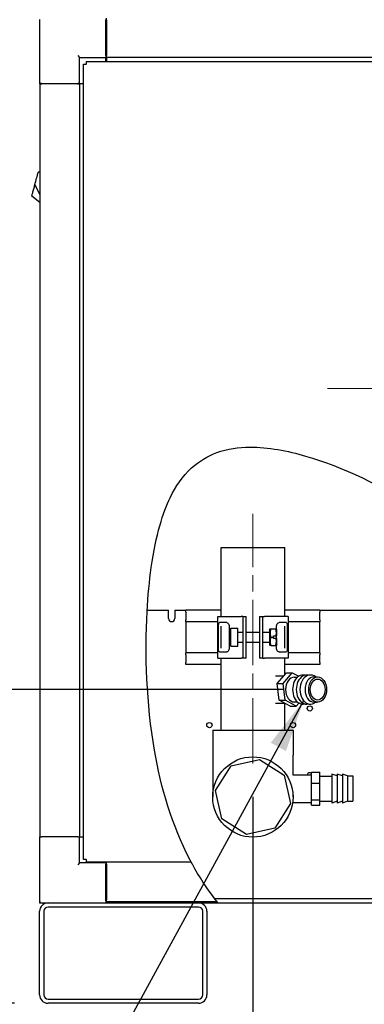
# Model space of a CAD drawing. Units: inches. Extents: x 12 to 257, y 14 to 145.
# Drawn here: x 212 to 222, y 76 to 105 of the extents above; entities that cross this region are included whole.
import ezdxf

# ---------------------------------------------------------------- set-up
doc = ezdxf.new("R2010")
doc.units = ezdxf.units.IN
doc.header["$LTSCALE"] = 16
doc.header["$MEASUREMENT"] = 0
doc.linetypes.add('CHAIN', pattern=[0.7087, 0.4724, -0.0591, 0.1181, -0.0591])
for name, color, linetype, lineweight in [('Center Mark(ANSI)', 7, 'Continuous', 18), ('Centerline(ANSI)', 7, 'CHAIN', 18), ('Dimension (ANSI)', 7, 'Continuous', 25), ('Symbols(ANSI)', 7, 'Continuous', 25), ('Visible Edges(ANSI)', 7, 'Continuous', 25)]:
    doc.layers.add(name, color=color, linetype=linetype, lineweight=lineweight)
doc.styles.add('MESTEK', font='arial.ttf')
doc.styles.add('Note Text (ANSI)', font='tahoma.ttf')
doc.dimstyles.new('Default (ANSI)', dxfattribs={"dimscale": 16, "dimtxt": 0.08, "dimasz": 0.098425, "dimexe": 0.125, "dimexo": 0.0625, "dimgap": 0.031496, "dimtad": 0, "dimtih": 1, "dimtoh": 1, "dimdec": 4, "dimrnd": 1e-08, "dimzin": 3, "dimdsep": 46, "dimlunit": 5, "dimtxsty": 'Note Text (ANSI)', "dimcen": 0.09, "dimdle": 0.393701, "dimclrd": 256, "dimclre": 256, "dimclrt": 256, "dimadec": 0, "dimazin": 1, "dimtfac": 1, "dimtofl": 0, "dimtmove": 0, "dimatfit": 3, "dimfxl": 0, "dimfrac": 2, "dimtolj": 1, "dimtzin": 4, "dimlwd": -1, "dimlwe": -1, "dimarcsym": 0})
doc.dimstyles.new('MESTEK FRACTIONS$7', dxfattribs={"dimscale": 16, "dimtxt": 0.08, "dimasz": 0.098425, "dimexe": 0.063, "dimexo": 0.0625, "dimgap": 0.031496, "dimtad": 0, "dimtih": 1, "dimtoh": 1, "dimdec": 5, "dimrnd": 1e-08, "dimzin": 1, "dimdsep": 46, "dimlunit": 5, "dimtxsty": 'MESTEK', "dimcen": 0.09, "dimdle": 0.393701, "dimclrd": 7, "dimclre": 7, "dimclrt": 7, "dimadec": 0, "dimazin": 0, "dimtfac": 1, "dimtofl": 0, "dimtmove": 0, "dimatfit": 3, "dimfxl": 0, "dimfrac": 2, "dimtolj": 1, "dimtzin": 0, "dimlwd": 25, "dimlwe": 15, "dimarcsym": 0})

# ---------------------------------------------------------------- blocks, each defined once
blk = doc.blocks.new('*D29')
at = {"layer": 'Defpoints', "color": 0}
for p in [(208.581, 85.281), (220.716, 85.281), (212.655, 75.906)]:
    blk.add_point(p, dxfattribs=at)
at = {"layer": 'Dimension (ANSI)'}
for p, q in [((219.716, 85.281), (206.581, 85.281)), ((208.581, 77.48), (208.581, 83.706)), ((211.655, 75.906), (206.581, 75.906)), ((208.581, 73.232), (208.581, 75.906)), ((207.006, 73.232), (208.581, 73.232))]:
    blk.add_line(p, q, dxfattribs=at)
for points in [[(208.318, 83.706), (208.843, 83.706), (208.581, 85.281)], [(208.318, 77.48), (208.843, 77.48), (208.581, 75.906)]]:
    blk.add_solid(points, dxfattribs=at)
at = {"layer": 'Dimension (ANSI)', "insert": (204.205, 75.165), "char_height": 1.28, "attachment_point": 2, "style": 'Note Text (ANSI)'}
blk.add_mtext('\\A1; 9 3/8\\P[238]', dxfattribs=at)
blk = doc.blocks.new('*D30')
at = {"layer": 'Defpoints', "color": 0}
for p in [(205.54, 113.177), (211.833, 113.177), (212.655, 75.906)]:
    blk.add_point(p, dxfattribs=at)
at = {"layer": 'Dimension (ANSI)'}
for p, q in [((210.833, 113.177), (203.54, 113.177)), ((205.54, 111.603), (205.54, 96.978)), ((205.54, 77.48), (205.54, 92.105)), ((211.655, 75.906), (203.54, 75.906))]:
    blk.add_line(p, q, dxfattribs=at)
for points in [[(205.277, 111.603), (205.802, 111.603), (205.54, 113.177)], [(205.277, 77.48), (205.802, 77.48), (205.54, 75.906)]]:
    blk.add_solid(points, dxfattribs=at)
at = {"layer": 'Dimension (ANSI)', "insert": (205.54, 96.474), "char_height": 1.28, "attachment_point": 2, "style": 'Note Text (ANSI)'}
blk.add_mtext('\\A1; 37 1/4\\P[947]', dxfattribs=at)
blk = doc.blocks.new('*D31')
at = {"layer": 'Defpoints', "color": 0}
for p in [(195.636, 122.91), (213.535, 122.91), (212.655, 75.906)]:
    blk.add_point(p, dxfattribs=at)
at = {"layer": 'Dimension (ANSI)'}
for p, q in [((212.535, 122.91), (193.636, 122.91)), ((195.636, 121.335), (195.636, 102.246)), ((195.636, 77.48), (195.636, 97.43)), ((211.655, 75.906), (193.636, 75.906))]:
    blk.add_line(p, q, dxfattribs=at)
for points in [[(195.373, 121.335), (195.898, 121.335), (195.636, 122.91)], [(195.373, 77.48), (195.898, 77.48), (195.636, 75.906)]]:
    blk.add_solid(points, dxfattribs=at)
at = {"layer": 'Dimension (ANSI)', "insert": (195.636, 101.742), "char_height": 1.28, "attachment_point": 2, "style": 'Note Text (ANSI)'}
blk.add_mtext('\\A1; 47\\P[1194]', dxfattribs=at)
blk = doc.blocks.new('*D39')
at = {"layer": 'Defpoints', "color": 0}
for p in [(218.78, 83.071), (241.53, 76.156), (218.78, 64.393)]:
    blk.add_point(p, dxfattribs=at)
at = {"layer": 'Dimension (ANSI)'}
for p, q in [((218.78, 82.071), (218.78, 62.393)), ((241.53, 75.156), (241.53, 62.393)), ((220.354, 64.393), (226.504, 64.393)), ((239.955, 64.393), (233.086, 64.393))]:
    blk.add_line(p, q, dxfattribs=at)
for points in [[(220.354, 64.656), (220.354, 64.131), (218.78, 64.393)], [(239.955, 64.656), (239.955, 64.131), (241.53, 64.393)]]:
    blk.add_solid(points, dxfattribs=at)
at = {"layer": 'Dimension (ANSI)', "insert": (229.795, 66.326), "char_height": 1.28, "attachment_point": 2, "style": 'Note Text (ANSI)'}
blk.add_mtext('\\A1; 22 3/4\\P[578]', dxfattribs=at)
blk = doc.blocks.new('*D48')
at = {"layer": 'Defpoints', "color": 0}
for p in [(212.464, 131.329), (191.046, 75.906), (212.655, 75.906)]:
    blk.add_point(p, dxfattribs=at)
at = {"layer": 'Dimension (ANSI)'}
for p, q in [((211.464, 131.329), (189.046, 131.329)), ((191.046, 129.754), (191.046, 108.098)), ((191.046, 77.48), (191.046, 103.225)), ((211.655, 75.906), (189.046, 75.906))]:
    blk.add_line(p, q, dxfattribs=at)
for points in [[(190.784, 129.754), (191.309, 129.754), (191.046, 131.329)], [(190.784, 77.48), (191.309, 77.48), (191.046, 75.906)]]:
    blk.add_solid(points, dxfattribs=at)
at = {"layer": 'Dimension (ANSI)', "insert": (191.046, 107.594), "char_height": 1.28, "attachment_point": 2, "style": 'Note Text (ANSI)'}
blk.add_mtext('\\A1; 55 1/2\\P[1410]', dxfattribs=at)

msp = doc.modelspace()

# ---------------------------------------------------------------- linework, layer by layer
at = {"layer": 'Center Mark(ANSI)', "linetype": 'CHAIN', "ltscale": 0.413291}
msp.add_line((232.920296, 94.28151), (221.013997, 94.28151), dxfattribs=at)
at = {"layer": 'Centerline(ANSI)', "linetype": 'CHAIN', "ltscale": 0.258914}
msp.add_line((218.779646, 83.07051), (218.779646, 90.53051), dxfattribs=at)
at = {"layer": 'Visible Edges(ANSI)'}
for p, q in [((214.404646, 105.28751), (214.404646, 105.346565)), ((212.404646, 105.30751), (212.404646, 103.39151)), ((214.379646, 104.22951), (214.379646, 105.30751)), ((214.379646, 105.28751), (214.404646, 105.28751)), ((214.404646, 105.28751), (214.404646, 104.224518)), ((213.541646, 104.22951), (213.600646, 104.17051)), ((213.600646, 104.17051), (214.379646, 104.17051)), ((213.600646, 103.39151), (213.600646, 104.17051)), ((214.379646, 104.22951), (214.379646, 104.17051)), ((214.379646, 104.20951), (214.404646, 104.20951)), ((214.379646, 104.050572), (214.379646, 104.17051)), ((214.404646, 104.165463), (214.404646, 104.224518)), ((239.529646, 104.165463), (214.404646, 104.165463)), ((214.404646, 104.165463), (214.404646, 104.050572)), ((213.717115, 103.965041), (213.798115, 103.965041)), ((213.717115, 80.207041), (213.717115, 103.965041)), ((213.802646, 103.965041), (213.798115, 103.965041)), ((213.802646, 103.969572), (213.802646, 104.050572)), ((213.802646, 104.050572), (240.131646, 104.050572)), ((213.802646, 103.969572), (213.802646, 103.965041)), ((212.404646, 103.39151), (212.404646, 103.38051)), ((212.463646, 103.39151), (212.404646, 103.39151)), ((212.404646, 103.38051), (212.413646, 103.38051)), ((212.413646, 103.38051), (212.472701, 103.38051)), ((212.413646, 103.38051), (212.413646, 80.88051)), ((212.463646, 103.39151), (213.541646, 103.39151)), ((212.472646, 103.39151), (212.472646, 103.38051)), ((213.535694, 103.38051), (212.472701, 103.38051)), ((213.532646, 103.39151), (213.532646, 103.38051)), ((213.535694, 103.38051), (213.594749, 103.38051)), ((213.600646, 103.39151), (213.541646, 103.39151)), ((213.561646, 103.38051), (213.561646, 103.39151)), ((213.717115, 103.38051), (213.594749, 103.38051)), ((213.594749, 103.38051), (213.594749, 80.88051)), ((213.600646, 103.39151), (213.717115, 103.39151)), ((213.623396, 103.38051), (213.623396, 103.39151)), ((213.674996, 103.39151), (213.674996, 103.38051)), ((212.326204, 100.604576), (212.338802, 100.651592)), ((212.338802, 100.651592), (212.345101, 100.6751)), ((212.345101, 100.6751), (212.3514, 100.698608)), ((212.3514, 100.698608), (212.357699, 100.722116)), ((212.357699, 100.722116), (212.363998, 100.745624)), ((212.413646, 100.753933), (212.363998, 100.745624)), ((212.363998, 100.745624), (212.413646, 100.75232)), ((212.263215, 100.369496), (212.275813, 100.416512)), ((212.263215, 100.369496), (212.413646, 100.06626)), ((212.275813, 100.416512), (212.288411, 100.463528)), ((212.288411, 100.463528), (212.301008, 100.510544)), ((212.301008, 100.510544), (212.313606, 100.55756)), ((212.313606, 100.55756), (212.326204, 100.604576)), ((212.413646, 99.836695), (212.170488, 100.023436)), ((217.829646, 89.53051), (219.729646, 89.53051)), ((217.829646, 87.46801), (217.829646, 89.53051)), ((219.729646, 87.46801), (219.729646, 89.53051)), ((215.620065, 87.65551), (216.261146, 87.65551)), ((216.261146, 87.40551), (216.261146, 87.65551)), ((216.448146, 87.65551), (216.448146, 87.40551)), ((216.448146, 87.65551), (216.779646, 87.65551)), ((216.779646, 87.59301), (216.779646, 87.65551)), ((217.829646, 87.65551), (216.779646, 87.65551)), ((216.779646, 87.59301), (216.779646, 87.36801)), ((217.729646, 86.21801), (217.729646, 87.46801)), ((217.729646, 87.46801), (218.432771, 87.46801)), ((218.479646, 87.46801), (218.432771, 87.46801)), ((218.479646, 87.46801), (218.579646, 87.46801)), ((218.479646, 87.46801), (218.479646, 86.21801)), ((218.579646, 86.21801), (218.579646, 87.46801)), ((218.979646, 87.46801), (218.979646, 86.21801)), ((218.979646, 87.46801), (219.079646, 87.46801)), ((219.079646, 86.21801), (219.079646, 87.46801)), ((219.079646, 87.46801), (219.126521, 87.46801)), ((219.829646, 87.46801), (219.126521, 87.46801)), ((220.779646, 87.65551), (219.729646, 87.65551)), ((219.829646, 87.46801), (219.829646, 86.21801)), ((220.779646, 87.65551), (222.522896, 87.65551)), ((220.779646, 87.65551), (220.779646, 87.59301)), ((220.779646, 87.36801), (220.779646, 87.59301)), ((216.779646, 87.30551), (216.779646, 87.36801)), ((217.729646, 87.30551), (216.779646, 87.30551)), ((216.779646, 87.30551), (216.779646, 86.38051)), ((217.752071, 86.53051), (217.752071, 87.15551)), ((217.996709, 87.28051), (217.779944, 87.28051)), ((217.829646, 86.512886), (217.829646, 87.173134)), ((218.075188, 87.15551), (218.075188, 86.53051)), ((218.120646, 87.11551), (218.330646, 87.11551)), ((218.120646, 86.57551), (218.120646, 87.11551)), ((218.330646, 86.57551), (218.330646, 87.11551)), ((219.280646, 87.069506), (219.294216, 87.09301)), ((219.316322, 87.09301), (219.459971, 87.09301)), ((219.495646, 87.069506), (219.482076, 87.09301)), ((219.484105, 87.089497), (219.484105, 87.15551)), ((219.779349, 87.28051), (219.562584, 87.28051)), ((219.729646, 86.512886), (219.729646, 87.173134)), ((219.807222, 87.15551), (219.807222, 86.53051)), ((220.779646, 87.30551), (219.829646, 87.30551)), ((220.779646, 87.36801), (220.779646, 87.30551)), ((220.779646, 86.38051), (220.779646, 87.30551)), ((218.080646, 86.99876), (218.080646, 86.69226)), ((218.080646, 86.99876), (218.120646, 86.99876)), ((218.330646, 86.99876), (218.479646, 86.99876)), ((218.579646, 86.99876), (218.979646, 86.99876)), ((219.079646, 86.99876), (219.280646, 86.99876)), ((219.280646, 87.069506), (219.280646, 86.621514)), ((219.316322, 86.84551), (219.395646, 86.84551)), ((219.395646, 86.84551), (219.395646, 86.88551)), ((219.395646, 86.88551), (219.471556, 86.88551)), ((219.395646, 86.80551), (219.395646, 86.84551)), ((219.471556, 86.80551), (219.395646, 86.80551)), ((219.484105, 86.80551), (219.484105, 86.88551)), ((219.495646, 86.88551), (219.495646, 87.069506)), ((219.495646, 86.621514), (219.495646, 86.80551)), ((218.080646, 86.69226), (218.120646, 86.69226)), ((218.120646, 86.57551), (218.330646, 86.57551)), ((218.330646, 86.69226), (218.479646, 86.69226)), ((218.579646, 86.69226), (218.979646, 86.69226)), ((219.079646, 86.69226), (219.280646, 86.69226)), ((219.280646, 86.621514), (219.294216, 86.59801)), ((219.316322, 86.59801), (219.459971, 86.59801)), ((219.495646, 86.621514), (219.482076, 86.59801)), ((219.484105, 86.53051), (219.484105, 86.601524)), ((217.729646, 86.38051), (216.779646, 86.38051)), ((216.779646, 86.31801), (216.779646, 86.38051)), ((216.779646, 86.31801), (216.779646, 86.09301)), ((217.729646, 86.21801), (218.432771, 86.21801)), ((217.779944, 86.40551), (217.996709, 86.40551)), ((217.829646, 84.07051), (217.829646, 86.21801)), ((218.479646, 86.21801), (218.432771, 86.21801)), ((218.579646, 86.21801), (218.479646, 86.21801)), ((219.079646, 86.21801), (218.979646, 86.21801)), ((219.079646, 86.21801), (219.126521, 86.21801)), ((219.829646, 86.21801), (219.126521, 86.21801)), ((219.562584, 86.40551), (219.779349, 86.40551)), ((219.729646, 85.71818), (219.729646, 86.21801)), ((220.779646, 86.38051), (219.829646, 86.38051)), ((220.779646, 86.38051), (220.779646, 86.31801)), ((220.779646, 86.09301), (220.779646, 86.31801)), ((216.779646, 86.03051), (216.779646, 86.09301)), ((217.829646, 86.03051), (216.779646, 86.03051)), ((220.779646, 86.03051), (219.729646, 86.03051)), ((220.779646, 86.09301), (220.779646, 86.03051)), ((219.451398, 85.69171), (219.706871, 85.69171)), ((219.505901, 85.458147), (219.781884, 85.77889)), ((219.682678, 85.458147), (219.958661, 85.77889)), ((219.781884, 85.77889), (219.958661, 85.77889)), ((219.958661, 85.77889), (220.148621, 85.677982)), ((220.017083, 85.65101), (220.112621, 85.65101)), ((220.605396, 85.659231), (220.715705, 85.659231)), ((220.655862, 85.659231), (220.60717, 85.68614)), ((219.564324, 84.959768), (219.505901, 85.458147)), ((219.505901, 85.458147), (219.682678, 85.458147)), ((219.741101, 84.959768), (219.682678, 85.458147)), ((219.451398, 84.86931), (219.734612, 84.86931)), ((219.898729, 84.782131), (219.564324, 84.959768)), ((219.564324, 84.959768), (219.741101, 84.959768)), ((219.729646, 84.07051), (219.729646, 84.86931)), ((220.075506, 84.782131), (219.741101, 84.959768)), ((219.898729, 84.782131), (220.075506, 84.782131)), ((220.017083, 84.91001), (220.112621, 84.91001)), ((220.15763, 84.877575), (220.075506, 84.782131)), ((220.605396, 84.90179), (220.715705, 84.90179)), ((220.655862, 84.90179), (220.60717, 84.874881)), ((217.579646, 84.07051), (219.979646, 84.07051)), ((217.579646, 84.07051), (217.579646, 83.32051)), ((219.979646, 84.07051), (219.979646, 83.32051)), ((217.579646, 83.32051), (217.579646, 82.07051)), ((219.979646, 82.73171), (219.979646, 83.32051)), ((217.660126, 82.266301), (218.126471, 83.000575)), ((218.126471, 83.000575), (218.975437, 83.19003)), ((218.975437, 83.19003), (219.709711, 82.723686)), ((219.709711, 82.723686), (219.899166, 81.87472)), ((219.976302, 82.73171), (220.529646, 82.73171)), ((220.529646, 82.483546), (220.529646, 82.816118)), ((220.529646, 82.816118), (220.779646, 82.816118)), ((220.779646, 82.483546), (220.779646, 82.816118)), ((220.779646, 82.69101), (221.143646, 82.69101)), ((221.143646, 82.75601), (221.143646, 81.88501)), ((221.299646, 82.699231), (221.143646, 82.75601)), ((221.299646, 82.75601), (221.299646, 81.88501)), ((221.455646, 82.699231), (221.299646, 82.75601)), ((221.455646, 82.75601), (221.455646, 81.88501)), ((221.611646, 82.699231), (221.455646, 82.75601)), ((221.611646, 82.699231), (221.611646, 81.94179)), ((221.611646, 82.699231), (221.767646, 82.699231)), ((221.767646, 82.699231), (221.767646, 81.94179)), ((220.529646, 81.987938), (220.529646, 82.483546)), ((220.529646, 82.483546), (220.779646, 82.483546)), ((220.779646, 81.987938), (220.779646, 82.483546)), ((217.849581, 81.417335), (217.660126, 82.266301)), ((219.979646, 82.07051), (219.979646, 82.224072)), ((219.899166, 81.87472), (219.432822, 81.140445)), ((219.96877, 81.90931), (220.529646, 81.90931)), ((220.529646, 81.824902), (220.529646, 81.987938)), ((220.529646, 81.987938), (220.779646, 81.987938)), ((220.529646, 81.824902), (220.779646, 81.824902)), ((220.779646, 81.824902), (220.779646, 81.987938)), ((220.779646, 81.95001), (221.143646, 81.95001)), ((221.299646, 81.94179), (221.143646, 81.88501)), ((221.455646, 81.94179), (221.299646, 81.88501)), ((221.611646, 81.94179), (221.455646, 81.88501)), ((221.611646, 81.94179), (221.767646, 81.94179)), ((218.583856, 80.95099), (217.849581, 81.417335)), ((219.432822, 81.140445), (218.583856, 80.95099)), ((212.404646, 80.88051), (212.404646, 78.96451)), ((212.404646, 80.88051), (212.463646, 80.88051)), ((213.541646, 80.88051), (212.463646, 80.88051)), ((213.541646, 80.88051), (213.600646, 80.88051)), ((213.600646, 80.10151), (213.600646, 80.88051)), ((213.600646, 80.88051), (213.717115, 80.88051)), ((213.600646, 80.10151), (213.541646, 80.04251)), ((214.379646, 80.10151), (213.600646, 80.10151)), ((213.798115, 80.207041), (213.717115, 80.207041)), ((213.798115, 80.207041), (213.802646, 80.207041)), ((213.802646, 80.207041), (213.802646, 80.20251)), ((213.802646, 80.12151), (213.802646, 80.20251)), ((214.404646, 80.12151), (213.802646, 80.12151)), ((214.379646, 80.10151), (214.379646, 80.12151)), ((214.379646, 80.10151), (214.384646, 80.10151)), ((214.379646, 80.10151), (214.379646, 80.04251)), ((214.379646, 78.96451), (214.379646, 80.04251)), ((214.384646, 80.10151), (214.384646, 80.12151)), ((214.384646, 80.06251), (214.404646, 80.06251)), ((214.384646, 79.04651), (214.384646, 80.06251)), ((214.404646, 80.062455), (214.404646, 80.12151)), ((216.939058, 80.12151), (214.404646, 80.12151)), ((214.404646, 80.062455), (214.404646, 78.999463)), ((212.404646, 78.96451), (212.404646, 78.90551)), ((212.404646, 78.90551), (212.463646, 78.90551)), ((212.463646, 78.90551), (212.654646, 78.90551)), ((212.654646, 78.90551), (217.154646, 78.90551)), ((214.379646, 78.96451), (214.379646, 78.90551)), ((214.384646, 79.04651), (214.384646, 78.98451)), ((214.384646, 78.98451), (214.404646, 78.98451)), ((214.404646, 78.940408), (214.404646, 78.999463)), ((217.708707, 78.940408), (214.404646, 78.940408)), ((214.479646, 78.90551), (214.479646, 78.940408)), ((217.154646, 78.90551), (217.736251, 78.90551)), ((227.680448, 79.02551), (217.642872, 79.02551)), ((217.736251, 78.90551), (227.632992, 78.90551)), ((212.404646, 76.15551), (212.404646, 78.65551)), ((212.529646, 78.65551), (212.529646, 76.15551)), ((217.154646, 78.78051), (212.654646, 78.78051)), ((217.279646, 76.15551), (217.279646, 78.65551)), ((217.404646, 78.65551), (217.404646, 76.15551)), ((212.654646, 76.03051), (217.154646, 76.03051)), ((217.154646, 75.90551), (212.654646, 75.90551))]:
    msp.add_line(p, q, dxfattribs=at)
for centre, radius in [((220.479646, 84.71751), 0.078), ((217.479646, 84.21801), 0.078), ((219.979646, 84.21801), 0.078), ((218.779646, 82.07051), 1.2)]:
    msp.add_circle(centre, radius, dxfattribs=at)
for centre, radius, start, end in [((216.354646, 87.40551), 0.0935, 180, 0), ((220.479646, 82.71751), 0.078, 50.1316585, 169.510736), ((212.463646, 78.96451), 0.059, 180, 270), ((212.654646, 78.65551), 0.25, 90, 180), ((217.154646, 78.65551), 0.25, 0, 90), ((212.654646, 78.65551), 0.125, 90, 180), ((217.154646, 78.65551), 0.125, 0, 90), ((212.654646, 76.15551), 0.25, 180, 270), ((212.654646, 76.15551), 0.125, 180, 270), ((217.154646, 76.15551), 0.125, 270, 0), ((217.154646, 76.15551), 0.25, 270, 0)]:
    msp.add_arc(centre, radius, start, end, dxfattribs=at)
for centre, major_axis, start_param, end_param in [((220.017083, 85.28051), (0, -0.3705), 3.141592654, 6.283185307), ((220.27447, 85.28051), (0, -0.4355), 2.961516519, 6.463261442), ((220.384779, 85.28051), (0, -0.4355), 2.961516519, 6.463261442), ((220.495087, 85.28051), (0, -0.4355), 2.769065688, 6.655712273), ((220.605396, 85.28051), (0, -0.378721), 3.141592654, 6.283185307)]:
    msp.add_ellipse(centre, major_axis=major_axis, ratio=0.707106781, start_param=start_param, end_param=end_param, dxfattribs=at)
for major_axis in [(0, 0.378721), (0, 0.3125)]:
    msp.add_ellipse((220.715705, 85.28051), major_axis=major_axis, ratio=0.707106781, dxfattribs=at)
for points in [[(212.246342, 100.306526), (212.251903, 100.327281), (212.257559, 100.348388), (212.263215, 100.369496)], [(212.172036, 100.029213), (212.173127, 100.033285), (212.174792, 100.039497), (212.176999, 100.047734)], [(212.176999, 100.047734), (212.179298, 100.056314), (212.182185, 100.06709), (212.185603, 100.079845)], [(212.185603, 100.079845), (212.189094, 100.092872), (212.193137, 100.107961), (212.197647, 100.124795)], [(212.197647, 100.124795), (212.202158, 100.141628), (212.207135, 100.160203), (212.212474, 100.180129)], [(212.212474, 100.180129), (212.217702, 100.199639), (212.223275, 100.22044), (212.229083, 100.242113)], [(212.229083, 100.242113), (212.234657, 100.262918), (212.240446, 100.284524), (212.246342, 100.306526)], [(212.170488, 100.023436), (212.170488, 100.023436), (212.171007, 100.025373), (212.172036, 100.029213)], [(217.662824, 78.999463), (217.404408, 79.335366), (217.174566, 79.690562), (216.971075, 80.062455)], [(217.736251, 78.90551), (217.727036, 78.917117), (217.717855, 78.928749), (217.708707, 78.940408)]]:
    msp.add_open_spline(points, degree=3, dxfattribs=at)
for points, knots in [([(215.617514, 87.60926), (215.643195, 88.08586), (215.685787, 88.529837), (215.87985, 89.918856), (216.092489, 90.568108), (216.468935, 91.344279), (216.674969, 91.652607), (217.169048, 92.106236), (217.421756, 92.258318), (218.019628, 92.474227), (218.352749, 92.520209), (219.240174, 92.528074), (219.822288, 92.413562), (221.458519, 91.939774), (222.668422, 91.355042), (224.406077, 90.242457), (225.387428, 89.534508), (226.834169, 87.815633), (227.309253, 86.960284), (227.94966, 84.95836), (228.095607, 83.978995), (228.22926, 82.199115), (228.201633, 81.162452), (228.013068, 80.20251)], [19.576626702, 19.576626702, 19.576626702, 19.576626702, 23.636555606, 23.636555606, 33.908077697, 33.908077697, 41.539565557, 41.539565557, 47.797116398, 47.797116398, 54.707637965, 54.707637965, 66.208622928, 66.208622928, 90.172448824, 90.172448824, 105.942405042, 105.942405042, 118.658916386, 118.658916386, 130.274601744, 130.274601744, 144.196093884, 144.196093884, 144.196093884, 144.196093884]), ([(216.896093, 80.20251), (216.361751, 81.22271), (216.032418, 82.339732), (215.597576, 84.858563), (215.549559, 86.348064), (215.617514, 87.60926)], [0.056483495, 0.056483495, 0.056483495, 0.056483495, 8.833090384, 8.833090384, 19.576626702, 19.576626702, 19.576626702, 19.576626702]), ([(217.752071, 87.15551), (217.752071, 87.197394), (217.755865, 87.238598), (217.763641, 87.261044), (217.768016, 87.273674), (217.773658, 87.28051), (217.779944, 87.28051)], [-1.570796327, -1.570796327, -1.570796327, -1.570796327, -0.565599366, -0.565599366, -0.565599366, 0, 0, 0, 0]), ([(217.996709, 87.28051), (218.021489, 87.28051), (218.047738, 87.257861), (218.062382, 87.222501), (218.070622, 87.202604), (218.075188, 87.179077), (218.075188, 87.15551)], [-1.570796327, -1.570796327, -1.570796327, -1.570796327, -0.565599366, -0.565599366, -0.565599366, 0, 0, 0, 0]), ([(219.484105, 87.15551), (219.484105, 87.197394), (219.499339, 87.238598), (219.521637, 87.261044), (219.534184, 87.273674), (219.548641, 87.28051), (219.562584, 87.28051)], [-1.570796327, -1.570796327, -1.570796327, -1.570796327, -0.565599366, -0.565599366, -0.565599366, 0, 0, 0, 0]), ([(219.779349, 87.28051), (219.790521, 87.28051), (219.799278, 87.257861), (219.803604, 87.222501), (219.806038, 87.202604), (219.807222, 87.179077), (219.807222, 87.15551)], [-1.570796327, -1.570796327, -1.570796327, -1.570796327, -0.565599366, -0.565599366, -0.565599366, 0, 0, 0, 0]), ([(217.779944, 86.40551), (217.768772, 86.40551), (217.760014, 86.428159), (217.755688, 86.46352), (217.753254, 86.483417), (217.752071, 86.506944), (217.752071, 86.53051)], [-1.570796327, -1.570796327, -1.570796327, -1.570796327, -0.565599366, -0.565599366, -0.565599366, 0, 0, 0, 0]), ([(218.075188, 86.53051), (218.075188, 86.488627), (218.059953, 86.447423), (218.037655, 86.424977), (218.025109, 86.412347), (218.010652, 86.40551), (217.996709, 86.40551)], [-1.570796327, -1.570796327, -1.570796327, -1.570796327, -0.565599366, -0.565599366, -0.565599366, 0, 0, 0, 0]), ([(219.562584, 86.40551), (219.537804, 86.40551), (219.511554, 86.428159), (219.496911, 86.46352), (219.488671, 86.483417), (219.484105, 86.506944), (219.484105, 86.53051)], [-1.570796327, -1.570796327, -1.570796327, -1.570796327, -0.565599366, -0.565599366, -0.565599366, 0, 0, 0, 0]), ([(219.807222, 86.53051), (219.807222, 86.488627), (219.803428, 86.447423), (219.795652, 86.424977), (219.791277, 86.412347), (219.785635, 86.40551), (219.779349, 86.40551)], [-1.570796327, -1.570796327, -1.570796327, -1.570796327, -0.565599366, -0.565599366, -0.565599366, 0, 0, 0, 0]), ([(216.939058, 80.12151), (216.939058, 80.12151), (216.938672, 80.122228), (216.936663, 80.125972), (216.934452, 80.130092), (216.928174, 80.141831), (216.923997, 80.149659), (216.915735, 80.165219), (216.911883, 80.172496), (216.905424, 80.184741), (216.902898, 80.189541), (216.899264, 80.19646), (216.898169, 80.198549), (216.896746, 80.201263), (216.89642, 80.201887), (216.896093, 80.20251)], [1.5532713275, 1.5532713275, 1.5532713275, 1.5532713275, 1.6011654873, 1.6011654873, 1.6793986191, 1.6793986191, 1.7669126735, 1.7669126735, 1.8338761393, 1.8338761393, 1.8756043495, 1.8756043495, 1.8935621772, 1.8935621772, 1.8989168641, 1.8989168641, 1.8989168641, 1.8989168641]), ([(216.971075, 80.062455), (216.970875, 80.062821), (216.970675, 80.063188), (216.968786, 80.066641), (216.967101, 80.069725), (216.963124, 80.077017), (216.960852, 80.081192), (216.954605, 80.092689), (216.950858, 80.099614), (216.94521, 80.110075), (216.943129, 80.113941), (216.940209, 80.119367), (216.939349, 80.12097), (216.939079, 80.121472), (216.939058, 80.12151), (216.939058, 80.12151)], [0.3780306845, 0.3780306845, 0.3780306845, 0.3780306845, 0.3812053828, 0.3812053828, 0.4079675349, 0.4079675349, 0.4451280536, 0.4451280536, 0.513984696, 0.513984696, 0.5690958088, 0.5690958088, 0.6213729827, 0.6213729827, 0.6307667133, 0.6307667133, 0.6307667133, 0.6307667133]), ([(217.708707, 78.940408), (217.708707, 78.940408), (217.708049, 78.941246), (217.705242, 78.944827), (217.702832, 78.947902), (217.69606, 78.956565), (217.691252, 78.962728), (217.681993, 78.974644), (217.678049, 78.979733), (217.671291, 78.988475), (217.668509, 78.99208), (217.665108, 78.996495), (217.664493, 78.997294), (217.663527, 78.998549), (217.663175, 78.999006), (217.662824, 78.999463)], [0.5642230296, 0.5642230296, 0.5642230296, 0.5642230296, 0.608284082, 0.608284082, 0.662865886, 0.662865886, 0.7318794304, 0.7318794304, 0.7785374274, 0.7785374274, 0.8103805562, 0.8103805562, 0.8174061184, 0.8174061184, 0.8214226079, 0.8214226079, 0.8214226079, 0.8214226079])]:
    msp.add_open_spline(points, degree=3, knots=knots, dxfattribs=at)
for points, weights in [([(219.294216, 87.09301), (219.294216, 87.09301), (219.316322, 87.09301)], [1.1764916736, 1.1764916736, 1.09202337183]), ([(219.316322, 87.09301), (219.275072, 86.96926), (219.316322, 86.84551)], [1.09202337182, 1.26095997537, 1.09202337183]), ([(219.471556, 86.88551), (219.495812, 86.985485), (219.459971, 87.09301)], [1.13471958291, 1.23589215812, 1.09202337183]), ([(219.459971, 87.09301), (219.482076, 87.09301), (219.482076, 87.09301)], [1.09202337182, 1.17649167359, 1.1764916736]), ([(219.316322, 86.84551), (219.275072, 86.72176), (219.316322, 86.59801)], [1.09202337182, 1.26095997537, 1.09202337183]), ([(219.459971, 86.59801), (219.495812, 86.705535), (219.471556, 86.80551)], [1.09202337182, 1.23589215812, 1.13471958291]), ([(219.471556, 86.88551), (219.484656, 86.88551), (219.495646, 86.88551)], [1.00318833187, 1.00535005145, 1]), ([(219.495646, 86.80551), (219.484656, 86.80551), (219.471556, 86.80551)], [1, 1.00535005145, 1.00318833187]), ([(219.316322, 86.59801), (219.294216, 86.59801), (219.294216, 86.59801)], [1.09202337182, 1.17649167359, 1.1764916736]), ([(219.482076, 86.59801), (219.482076, 86.59801), (219.459971, 86.59801)], [1.1764916736, 1.1764916736, 1.09202337183])]:
    msp.add_rational_spline(points, weights, degree=2, dxfattribs=at)

# ---------------------------------------------------------------- dimensions: what is measured, and where the dimension line sits
at = {"layer": 'Dimension (ANSI)'}
for base, p1, p2, angle, text, override, picture, middle in [((191.046323, 75.90551), (212.463646, 131.32851), (212.654646, 75.90551), 90, ' <>\\X[1410]', {"dimdec": 4, "dimlfac": 1.001389, "dimpost": '\\X', "dimtp": 0, "dimtm": 0, "dimtdec": 2, "dimatfit": 1, "dimtvp": -0.25}, '*D48', (191.046323, 105.661641)), ((195.63571, 122.9101596), (212.6546463, 75.9055103), (213.53516, 122.9101596), 90, ' <>\\X[1194]', {"dimdec": 4, "dimpost": '\\X', "dimtp": 0, "dimtm": 0, "dimtdec": 2, "dimatfit": 1, "dimtvp": -0.25}, '*D31', (195.63571, 99.838182)), ((205.539683, 113.177496), (212.654646, 75.90551), (211.833497, 113.177496), 90, ' <>\\X[947]', {"dimdec": 4, "dimpost": '\\X', "dimtp": 0, "dimtm": 0, "dimtdec": 2, "dimatfit": 1, "dimtvp": -0.25}, '*D30', (205.539683, 94.541503)), ((208.580521, 85.28051), (212.654646, 75.90551), (220.715705, 85.28051), 90, ' <>\\X[238]', {"dimdec": 4, "dimpost": '\\X', "dimtp": 0, "dimtm": 0, "dimtdec": 2, "dimtmove": 1, "dimatfit": 2, "dimtvp": -0.25}, '*D29', (208.452044, 73.231827)), ((218.779646, 64.393094), (241.529646, 76.15551), (218.779646, 83.07051), 180, ' <>\\X[578]', {"dimtih": 0, "dimtoh": 0, "dimdec": 4, "dimpost": '\\X', "dimtp": 0, "dimtm": 0, "dimtdec": 2, "dimatfit": 1, "dimtvp": -0.25}, '*D39', (229.795203, 64.393094))]:
    dim = msp.add_linear_dim(base=base, p1=p1, p2=p2, angle=angle, text=text, dimstyle='Default (ANSI)', override=override, dxfattribs=at)
    dim.commit()
    dim.dimension.update_dxf_attribs({"geometry": picture, "text_midpoint": middle, "dimtype": 160})

# ---------------------------------------------------------------- leaders
at = {"layer": 'Symbols(ANSI)', "color": 7, "linetype": 'Continuous', "lineweight": 25, "annotation_type": 0, "has_hookline": 1, "hookline_direction": 1, "text_width": 18.243929}
msp.add_leader([(220.295847, 84.948446), (210.979081, 67.917027), (209.404278, 67.917027)], dimstyle='MESTEK FRACTIONS$7', override={"dimtad": 0}, dxfattribs=at)

doc.saveas('drawing.dxf')
